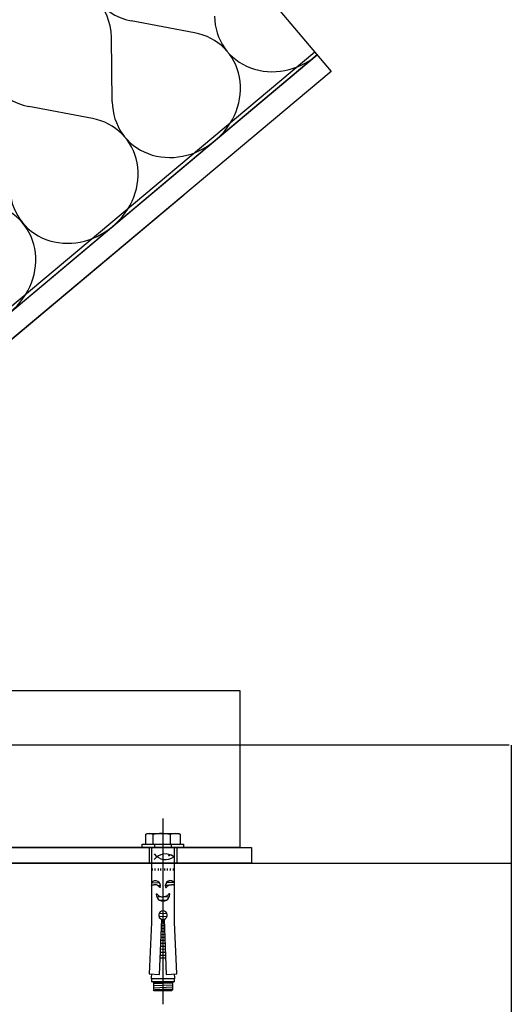
# Model space of a CAD drawing. Units: millimetres. Extents: x 289 to 18603, y -7946 to 1507.
# Drawn here: x 1081 to 1331, y 755 to 1256 of the extents above; entities that cross this region are included whole.
import ezdxf
from ezdxf.lldxf.tags import DXFTag

# ---------------------------------------------------------------- set-up
doc = ezdxf.new("R2010")
doc.units = ezdxf.units.MM
doc.layers.add('achterconstructie', color=7, linetype='Continuous')
tags = doc.linetypes.add('CENTER2', pattern=[28.575, 19.05, -3.175, 3.175, -3.175]).pattern_tags.tags
tags[10:11] = [DXFTag(74, 4), DXFTag(75, 0), DXFTag(340, '0'), DXFTag(46, 0.0), DXFTag(50, 0.0), DXFTag(44, 0.0), DXFTag(45, 0.0)]
tags[8:9] = [DXFTag(74, 4), DXFTag(75, 0), DXFTag(340, '0'), DXFTag(46, 0.0), DXFTag(50, 0.0), DXFTag(44, 0.0), DXFTag(45, 0.0)]
tags[6:7] = [DXFTag(74, 4), DXFTag(75, 0), DXFTag(340, '0'), DXFTag(46, 0.0), DXFTag(50, 0.0), DXFTag(44, 0.0), DXFTag(45, 0.0)]
tags[4:5] = [DXFTag(74, 4), DXFTag(75, 0), DXFTag(340, '0'), DXFTag(46, 0.0), DXFTag(50, 0.0), DXFTag(44, 0.0), DXFTag(45, 0.0)]

msp = doc.modelspace()

# ---------------------------------------------------------------- linework, layer by layer
at = {"layer": 'achterconstructie', "color": 7, "linetype": 'Continuous'}
for p, q in [((1075.18, 1425.67), (1239.74, 1229.57)), ((1170.33, 1249.23), (1138.12, 1255.35)), ((1128.45, 1214.09), (1128.01, 1246.87)), ((674.16, 769.35), (1232.67, 1237.99)), ((715.23, 806.42), (1231.38, 1239.52)), ((1232.67, 1237.99), (716.52, 804.89)), ((928.6, 982.85), (1232.67, 1237.99)), ((1239.74, 1229.57), (935.67, 974.43)), ((1118.34, 1205.61), (1086.13, 1211.73)), ((831.25, 886.8), (1164.91, 1166.78)), ((971.49, 914.7), (1193.23, 914.7)), ((1193.23, 914.7), (1193.23, 834.8)), ((1330.2, 886.8), (980.94, 886.8)), ((1154.23, 849.43), (1154.23, 755.05)), ((1145.54, 841.46), (1146.23, 841.86)), ((1146.23, 841.86), (1162.23, 841.86)), ((1162.23, 841.86), (1162.92, 841.46)), ((1145.54, 836.4), (1145.54, 841.46)), ((1149.13, 841.46), (1149.13, 836.4)), ((1157.82, 841.46), (1157.82, 836.4)), ((1162.92, 841.46), (1162.92, 836.4)), ((971.49, 834.8), (1199.23, 834.8)), ((1193.23, 834.8), (971.49, 834.8)), ((1143.73, 834.8), (1143.73, 836.4)), ((1143.73, 836.4), (1164.73, 836.4)), ((1143.73, 834.8), (1143.73, 836.4)), ((1143.73, 836.4), (1164.73, 836.4)), ((1143.73, 834.8), (1143.73, 836.4)), ((1143.73, 836.4), (1164.73, 836.4)), ((1143.73, 834.8), (1143.73, 836.4)), ((1143.73, 836.4), (1164.73, 836.4)), ((1143.73, 834.8), (1143.73, 836.4)), ((1143.73, 836.4), (1164.73, 836.4)), ((1143.73, 834.8), (1143.73, 836.4)), ((1143.73, 836.4), (1164.73, 836.4)), ((1143.73, 834.8), (1143.73, 836.4)), ((1143.73, 836.4), (1164.73, 836.4)), ((1143.73, 834.8), (1143.73, 836.4)), ((1143.73, 836.4), (1164.73, 836.4)), ((1143.73, 834.8), (1143.73, 836.4)), ((1143.73, 836.4), (1164.73, 836.4)), ((1143.73, 834.8), (1143.73, 836.4)), ((1143.73, 836.4), (1164.73, 836.4)), ((1143.73, 834.8), (1143.73, 836.4)), ((1143.73, 836.4), (1164.73, 836.4)), ((1143.73, 834.8), (1143.73, 836.4)), ((1143.73, 836.4), (1164.73, 836.4)), ((1143.73, 834.8), (1143.73, 836.4)), ((1143.73, 836.4), (1164.73, 836.4)), ((1143.73, 834.8), (1143.73, 836.4)), ((1143.73, 836.4), (1164.73, 836.4)), ((1143.73, 834.8), (1143.73, 836.4)), ((1143.73, 836.4), (1164.73, 836.4)), ((1143.73, 834.8), (1143.73, 836.4)), ((1143.73, 836.4), (1164.73, 836.4)), ((1143.73, 834.8), (1143.73, 836.4)), ((1143.73, 836.4), (1164.73, 836.4)), ((1143.73, 834.8), (1143.73, 836.4)), ((1143.73, 836.4), (1164.73, 836.4)), ((1143.73, 834.8), (1143.73, 836.4)), ((1143.73, 836.4), (1164.73, 836.4)), ((1143.73, 834.8), (1143.73, 836.4)), ((1143.73, 836.4), (1164.73, 836.4)), ((1143.73, 834.8), (1143.73, 836.4)), ((1143.73, 836.4), (1164.73, 836.4)), ((1143.73, 834.8), (1143.73, 836.4)), ((1143.73, 836.4), (1164.73, 836.4)), ((1143.73, 834.8), (1143.73, 836.4)), ((1143.73, 836.4), (1164.73, 836.4)), ((1143.73, 834.8), (1143.73, 836.4)), ((1143.73, 836.4), (1164.73, 836.4)), ((1143.73, 834.8), (1143.73, 836.4)), ((1143.73, 836.4), (1164.73, 836.4)), ((1143.73, 834.8), (1143.73, 836.4)), ((1143.73, 836.4), (1164.73, 836.4)), ((1143.73, 834.8), (1143.73, 836.4)), ((1143.73, 836.4), (1164.73, 836.4)), ((1143.73, 834.8), (1143.73, 836.4)), ((1143.73, 836.4), (1164.73, 836.4)), ((1143.73, 834.8), (1143.73, 836.4)), ((1143.73, 836.4), (1164.73, 836.4)), ((1143.73, 834.8), (1143.73, 836.4)), ((1143.73, 836.4), (1164.73, 836.4)), ((1143.73, 834.8), (1143.73, 836.4)), ((1143.73, 836.4), (1164.73, 836.4)), ((1143.73, 834.8), (1143.73, 836.4)), ((1143.73, 836.4), (1164.73, 836.4)), ((1143.73, 834.8), (1143.73, 836.4)), ((1143.73, 836.4), (1164.73, 836.4)), ((1143.73, 834.8), (1143.73, 836.4)), ((1143.73, 836.4), (1164.73, 836.4)), ((1143.73, 834.8), (1143.73, 836.4)), ((1143.73, 836.4), (1164.73, 836.4)), ((1143.73, 834.8), (1143.73, 836.4)), ((1143.73, 836.4), (1164.73, 836.4)), ((1143.73, 834.8), (1143.73, 836.4)), ((1143.73, 836.4), (1164.73, 836.4)), ((1143.73, 834.8), (1143.73, 836.4)), ((1143.73, 836.4), (1164.73, 836.4)), ((1143.73, 834.8), (1143.73, 836.4)), ((1143.73, 836.4), (1164.73, 836.4)), ((1143.73, 834.8), (1143.73, 836.4)), ((1143.73, 836.4), (1164.73, 836.4)), ((1143.73, 834.8), (1143.73, 836.4)), ((1143.73, 836.4), (1164.73, 836.4)), ((1143.73, 834.8), (1143.73, 836.4)), ((1143.73, 836.4), (1164.73, 836.4)), ((1143.73, 834.8), (1143.73, 836.4)), ((1143.73, 836.4), (1164.73, 836.4)), ((1143.73, 834.8), (1143.73, 836.4)), ((1143.73, 836.4), (1164.73, 836.4)), ((1143.73, 834.8), (1143.73, 836.4)), ((1143.73, 836.4), (1164.73, 836.4)), ((1143.73, 834.8), (1143.73, 836.4)), ((1143.73, 836.4), (1164.73, 836.4)), ((1143.73, 834.8), (1143.73, 836.4)), ((1143.73, 836.4), (1164.73, 836.4)), ((1143.73, 834.8), (1143.73, 836.4)), ((1143.73, 836.4), (1164.73, 836.4)), ((1143.73, 834.8), (1143.73, 836.4)), ((1143.73, 836.4), (1164.73, 836.4)), ((1143.73, 834.8), (1143.73, 836.4)), ((1143.73, 836.4), (1164.73, 836.4)), ((1143.73, 834.8), (1143.73, 836.4)), ((1143.73, 836.4), (1164.73, 836.4)), ((1143.73, 834.8), (1143.73, 836.4)), ((1143.73, 836.4), (1164.73, 836.4)), ((1143.73, 834.8), (1143.73, 836.4)), ((1143.73, 836.4), (1164.73, 836.4)), ((1143.73, 834.8), (1143.73, 836.4)), ((1143.73, 836.4), (1164.73, 836.4)), ((1143.73, 834.8), (1143.73, 836.4)), ((1143.73, 836.4), (1164.73, 836.4)), ((1143.73, 834.8), (1143.73, 836.4)), ((1143.73, 836.4), (1164.73, 836.4)), ((1143.73, 834.8), (1143.73, 836.4)), ((1143.73, 836.4), (1164.73, 836.4)), ((1143.73, 834.8), (1143.73, 836.4)), ((1143.73, 836.4), (1164.73, 836.4)), ((1143.73, 834.8), (1143.73, 836.4)), ((1143.73, 836.4), (1164.73, 836.4)), ((1143.73, 834.8), (1143.73, 836.4)), ((1143.73, 836.4), (1164.73, 836.4)), ((1143.73, 834.8), (1143.73, 836.4)), ((1143.73, 836.4), (1164.73, 836.4)), ((1143.73, 834.8), (1143.73, 836.4)), ((1143.73, 836.4), (1164.73, 836.4)), ((1143.73, 834.8), (1143.73, 836.4)), ((1164.73, 834.8), (1143.73, 834.8)), ((1164.73, 834.8), (1143.73, 834.8)), ((1164.73, 834.8), (1143.73, 834.8)), ((1164.73, 834.8), (1143.73, 834.8)), ((1164.73, 834.8), (1143.73, 834.8)), ((1164.73, 834.8), (1143.73, 834.8)), ((1164.73, 834.8), (1143.73, 834.8)), ((1164.73, 834.8), (1143.73, 834.8)), ((1164.73, 834.8), (1143.73, 834.8)), ((1164.73, 834.8), (1143.73, 834.8)), ((1164.73, 834.8), (1143.73, 834.8)), ((1164.73, 834.8), (1143.73, 834.8)), ((1164.73, 834.8), (1143.73, 834.8)), ((1164.73, 834.8), (1143.73, 834.8)), ((1164.73, 834.8), (1143.73, 834.8)), ((1164.73, 834.8), (1143.73, 834.8)), ((1164.73, 834.8), (1143.73, 834.8)), ((1164.73, 834.8), (1143.73, 834.8)), ((1164.73, 834.8), (1143.73, 834.8)), ((1164.73, 834.8), (1143.73, 834.8)), ((1164.73, 834.8), (1143.73, 834.8)), ((1164.73, 834.8), (1143.73, 834.8)), ((1164.73, 834.8), (1143.73, 834.8)), ((1164.73, 834.8), (1143.73, 834.8)), ((1164.73, 834.8), (1143.73, 834.8)), ((1164.73, 834.8), (1143.73, 834.8)), ((1164.73, 834.8), (1143.73, 834.8)), ((1164.73, 834.8), (1143.73, 834.8)), ((1164.73, 834.8), (1143.73, 834.8)), ((1164.73, 834.8), (1143.73, 834.8)), ((1164.73, 834.8), (1143.73, 834.8)), ((1164.73, 834.8), (1143.73, 834.8)), ((1164.73, 834.8), (1143.73, 834.8)), ((1164.73, 834.8), (1143.73, 834.8)), ((1164.73, 834.8), (1143.73, 834.8)), ((1164.73, 834.8), (1143.73, 834.8)), ((1164.73, 834.8), (1143.73, 834.8)), ((1164.73, 834.8), (1143.73, 834.8)), ((1164.73, 834.8), (1143.73, 834.8)), ((1164.73, 834.8), (1143.73, 834.8)), ((1164.73, 834.8), (1143.73, 834.8)), ((1164.73, 834.8), (1143.73, 834.8)), ((1164.73, 834.8), (1143.73, 834.8)), ((1164.73, 834.8), (1143.73, 834.8)), ((1164.73, 834.8), (1143.73, 834.8)), ((1164.73, 834.8), (1143.73, 834.8)), ((1164.73, 834.8), (1143.73, 834.8)), ((1164.73, 834.8), (1143.73, 834.8)), ((1164.73, 834.8), (1143.73, 834.8)), ((1164.73, 834.8), (1143.73, 834.8)), ((1164.73, 834.8), (1143.73, 834.8)), ((1164.73, 834.8), (1143.73, 834.8)), ((1164.73, 834.8), (1143.73, 834.8)), ((1164.73, 834.8), (1143.73, 834.8)), ((1164.73, 834.8), (1143.73, 834.8)), ((1164.73, 834.8), (1143.73, 834.8)), ((1164.73, 834.8), (1143.73, 834.8)), ((1164.73, 834.8), (1143.73, 834.8)), ((1164.73, 834.8), (1143.73, 834.8)), ((1164.73, 834.8), (1143.73, 834.8)), ((1164.73, 834.8), (1143.73, 834.8)), ((1164.73, 834.8), (1143.73, 834.8)), ((1164.73, 834.8), (1143.73, 834.8)), ((1160.13, 834.53), (1148.33, 834.53)), ((1148.33, 834.53), (1148.33, 796.67)), ((1150.03, 834.8), (1150.03, 836.4)), ((1158.43, 836.4), (1158.43, 834.8)), ((1160.13, 796.73), (1160.13, 834.53)), ((1164.73, 836.4), (1164.73, 834.8)), ((1164.73, 836.4), (1164.73, 834.8)), ((1164.73, 836.4), (1164.73, 834.8)), ((1164.73, 836.4), (1164.73, 834.8)), ((1164.73, 836.4), (1164.73, 834.8)), ((1164.73, 836.4), (1164.73, 834.8)), ((1164.73, 836.4), (1164.73, 834.8)), ((1164.73, 836.4), (1164.73, 834.8)), ((1164.73, 836.4), (1164.73, 834.8)), ((1164.73, 836.4), (1164.73, 834.8)), ((1164.73, 836.4), (1164.73, 834.8)), ((1164.73, 836.4), (1164.73, 834.8)), ((1164.73, 836.4), (1164.73, 834.8)), ((1164.73, 836.4), (1164.73, 834.8)), ((1164.73, 836.4), (1164.73, 834.8)), ((1164.73, 836.4), (1164.73, 834.8)), ((1164.73, 836.4), (1164.73, 834.8)), ((1164.73, 836.4), (1164.73, 834.8)), ((1164.73, 836.4), (1164.73, 834.8)), ((1164.73, 836.4), (1164.73, 834.8)), ((1164.73, 836.4), (1164.73, 834.8)), ((1164.73, 836.4), (1164.73, 834.8)), ((1164.73, 836.4), (1164.73, 834.8)), ((1164.73, 836.4), (1164.73, 834.8)), ((1164.73, 836.4), (1164.73, 834.8)), ((1164.73, 836.4), (1164.73, 834.8)), ((1164.73, 836.4), (1164.73, 834.8)), ((1164.73, 836.4), (1164.73, 834.8)), ((1164.73, 836.4), (1164.73, 834.8)), ((1164.73, 836.4), (1164.73, 834.8)), ((1164.73, 836.4), (1164.73, 834.8)), ((1164.73, 836.4), (1164.73, 834.8)), ((1164.73, 836.4), (1164.73, 834.8)), ((1164.73, 836.4), (1164.73, 834.8)), ((1164.73, 836.4), (1164.73, 834.8)), ((1164.73, 836.4), (1164.73, 834.8)), ((1164.73, 836.4), (1164.73, 834.8)), ((1164.73, 836.4), (1164.73, 834.8)), ((1164.73, 836.4), (1164.73, 834.8)), ((1164.73, 836.4), (1164.73, 834.8)), ((1164.73, 836.4), (1164.73, 834.8)), ((1164.73, 836.4), (1164.73, 834.8)), ((1164.73, 836.4), (1164.73, 834.8)), ((1164.73, 836.4), (1164.73, 834.8)), ((1164.73, 836.4), (1164.73, 834.8)), ((1164.73, 836.4), (1164.73, 834.8)), ((1164.73, 836.4), (1164.73, 834.8)), ((1164.73, 836.4), (1164.73, 834.8)), ((1164.73, 836.4), (1164.73, 834.8)), ((1164.73, 836.4), (1164.73, 834.8)), ((1164.73, 836.4), (1164.73, 834.8)), ((1164.73, 836.4), (1164.73, 834.8)), ((1164.73, 836.4), (1164.73, 834.8)), ((1164.73, 836.4), (1164.73, 834.8)), ((1164.73, 836.4), (1164.73, 834.8)), ((1164.73, 836.4), (1164.73, 834.8)), ((1164.73, 836.4), (1164.73, 834.8)), ((1164.73, 836.4), (1164.73, 834.8)), ((1164.73, 836.4), (1164.73, 834.8)), ((1164.73, 836.4), (1164.73, 834.8)), ((1164.73, 836.4), (1164.73, 834.8)), ((1164.73, 836.4), (1164.73, 834.8)), ((1164.73, 836.4), (1164.73, 834.8)), ((1199.23, 834.8), (1199.23, 826.8)), ((831.25, 826.8), (1331.25, 826.8)), ((831.25, 826.8), (1331.25, 826.8)), ((1199.23, 826.8), (884.23, 826.8)), ((1148.89, 823.05), (1148.89, 824.13)), ((1150.33, 823.05), (1150.33, 824.13)), ((1151.88, 823.05), (1151.88, 824.13)), ((1153.22, 823.05), (1153.22, 824.13)), ((1155.24, 823.05), (1155.24, 824.13)), ((1156.58, 823.05), (1156.58, 824.13)), ((1158.12, 823.05), (1158.12, 824.13)), ((1159.56, 823.05), (1159.56, 824.13)), ((1152.46, 816.74), (1148.33, 816.58)), ((1159.94, 817.03), (1155.93, 816.88)), ((1152.96, 815.33), (1151.8, 815.28)), ((1156.89, 815.48), (1155.4, 815.42)), ((1157.42, 809.68), (1151.13, 809.43)), ((1156.06, 807.98), (1152.62, 807.85)), ((1148.33, 796.67), (1147.23, 770.41)), ((1156.27, 801.11), (1152.13, 800.95)), ((1156.32, 799.64), (1152.19, 799.48)), ((1152.53, 770.23), (1153.59, 798.2)), ((1154.93, 796.49), (1153.52, 796.44)), ((1154.87, 798.05), (1153.58, 798)), ((1154.87, 798.2), (1155.93, 770.23)), ((1161.23, 770.41), (1160.13, 796.73)), ((1155.1, 791.98), (1153.35, 791.91)), ((1155.05, 793.51), (1153.41, 793.44)), ((1154.99, 795.05), (1153.47, 794.99)), ((1155.27, 787.5), (1153.18, 787.42)), ((1155.22, 788.97), (1153.24, 788.9)), ((1155.16, 790.42), (1153.29, 790.35)), ((1155.45, 782.97), (1153.01, 782.87)), ((1155.39, 784.41), (1153.06, 784.32)), ((1155.33, 785.98), (1153.12, 785.89)), ((1155.56, 779.85), (1152.89, 779.75)), ((1155.55, 778.44), (1152.91, 778.44)), ((1155.51, 781.37), (1152.95, 781.27)), ((1147.23, 770.41), (1152.53, 770.23)), ((1160.13, 767.9), (1148.33, 767.9)), ((1148.33, 767.9), (1148.33, 766.6)), ((1148.33, 766.6), (1160.13, 766.6)), ((1149.33, 766.1), (1148.33, 766.6)), ((1155.93, 770.23), (1161.23, 770.41)), ((1160.13, 766.6), (1159.13, 766.1)), ((1160.13, 766.6), (1160.13, 767.9)), ((1149.33, 766.1), (1159.13, 766.1)), ((1149.33, 766.1), (1149.33, 762.36)), ((1159.13, 765.73), (1149.33, 765.34)), ((1159.13, 764.71), (1149.33, 764.33)), ((1159.13, 763.66), (1149.33, 763.28)), ((1149.33, 762.36), (1159.13, 762.36)), ((1149.83, 761.86), (1149.33, 762.36)), ((1159.03, 766.1), (1149.43, 766.1)), ((1158.63, 761.86), (1149.83, 761.86)), ((1159.13, 762.7), (1150.33, 762.36)), ((1159.13, 762.36), (1158.63, 761.86)), ((1159.13, 766.1), (1159.13, 762.36))]:
    msp.add_line(p, q, dxfattribs=at)
at = {"layer": 'achterconstructie', "color": 7, "linetype": 'CENTER2'}
for p, q in [((1331.25, 886.8), (1331.25, 626.8)), ((1154.23, 845.68), (1154.23, 813.63)), ((1147.23, 834.8), (1147.23, 826.8)), ((1161.23, 834.8), (1161.23, 826.8))]:
    msp.add_line(p, q, dxfattribs=at)
at = {"layer": 'achterconstructie', "color": 7, "linetype": 'Continuous'}
msp.add_circle((1157.33, 830.76), 0.25, dxfattribs=at)
for centre, radius, start, end in [((1147.34, 837.6), 4.25, 65.0076, 114.9924), ((1153.48, 817.96), 23.89, 79.523, 100.477), ((1160.37, 833.51), 8.34, 72.2244, 107.7756), ((1155.54, 824.27), 7.2, 53.4449, 142.4943), ((1155.54, 835.84), 7.2, 217.5057, 306.5551), ((1150.35, 815.2), 2.61, 345.2793, 140.5919), ((1158, 815.3), 2.6, 34.8884, 197.199), ((1154.23, 810.85), 3.41, 176.1576, 3.8424), ((1154.23, 800.3), 2.2, 286.9431, 253.0569), ((1118.84, 771.41), 29.7, 353.2154, 357.9977), ((1189.62, 771.41), 29.7, 182.0023, 186.7846)]:
    msp.add_arc(centre, radius, start, end, dxfattribs=at)
for centre, major_axis, start_param, end_param in [((1147.42, 1286.8), (25.99, 21.81), -0.634207, 3.775799), ((1095.43, 1243.17), (25.99, 21.81), -0.634207, 3.775799), ((1213.02, 1261.41), (25.99, 21.81), 2.507386, 4.712389), ((1161.03, 1217.78), (-25.99, -21.81), 1.570796, 3.775799), ((1161.03, 1217.78), (25.99, 21.81), 2.507386, 4.712389), ((1109.04, 1174.16), (-25.99, -21.81), 1.570796, 3.775799), ((1109.04, 1174.16), (25.99, 21.81), 2.507386, 4.712389), ((1057.05, 1130.54), (-25.99, -21.81), 1.570796, 3.775799)]:
    msp.add_ellipse(centre, major_axis=major_axis, ratio=0.900774, start_param=start_param, end_param=end_param, dxfattribs=at)
for points, knots in [([(1148.33, 815.23), (1148.34, 815.25), (1148.41, 815.43), (1148.4, 815.61), (1149.05, 815.78), (1149.6, 815.81), (1149.82, 815.82)], [0, 0, 0, 0, 0.027596, 0.348998, 0.749557, 1, 1, 1, 1]), ([(1152.88, 814.54), (1152.84, 814.48), (1152.74, 814.35), (1152.36, 814.57), (1152.1, 815.05), (1151.42, 815.61), (1150.59, 815.78), (1150.03, 815.81), (1149.82, 815.82)], [0, 0, 0, 0, 0.049141, 0.11927, 0.299942, 0.531328, 0.8197, 1, 1, 1, 1]), ([(1155.52, 814.54), (1155.56, 814.48), (1155.65, 814.35), (1156.04, 814.57), (1156.29, 815.05), (1156.97, 815.61), (1157.81, 815.78), (1158.36, 815.81), (1158.58, 815.82)], [0, 0, 0, 0, 0.049141, 0.11927, 0.299942, 0.531328, 0.8197, 1, 1, 1, 1]), ([(1160.13, 815.11), (1160.09, 815.17), (1159.98, 815.42), (1160, 815.61), (1159.35, 815.78), (1158.79, 815.81), (1158.58, 815.82)], [0, 0, 0, 0, 0.089601, 0.390509, 0.765527, 1, 1, 1, 1]), ([(1150.83, 811.08), (1150.87, 811.14), (1150.98, 811.28), (1151.41, 811.04), (1151.69, 810.51), (1152.45, 809.89), (1153.37, 809.69), (1153.99, 809.66), (1154.23, 809.65)], [0, 0, 0, 0, 0.049141, 0.11927, 0.299942, 0.531328, 0.8197, 1, 1, 1, 1]), ([(1157.63, 811.08), (1157.58, 811.14), (1157.48, 811.28), (1157.05, 811.04), (1156.77, 810.51), (1156.01, 809.89), (1155.09, 809.69), (1154.47, 809.66), (1154.23, 809.65)], [0, 0, 0, 0, 0.049141, 0.11927, 0.299942, 0.531328, 0.8197, 1, 1, 1, 1])]:
    msp.add_open_spline(points, degree=3, knots=knots, dxfattribs=at)

doc.saveas('drawing.dxf')
